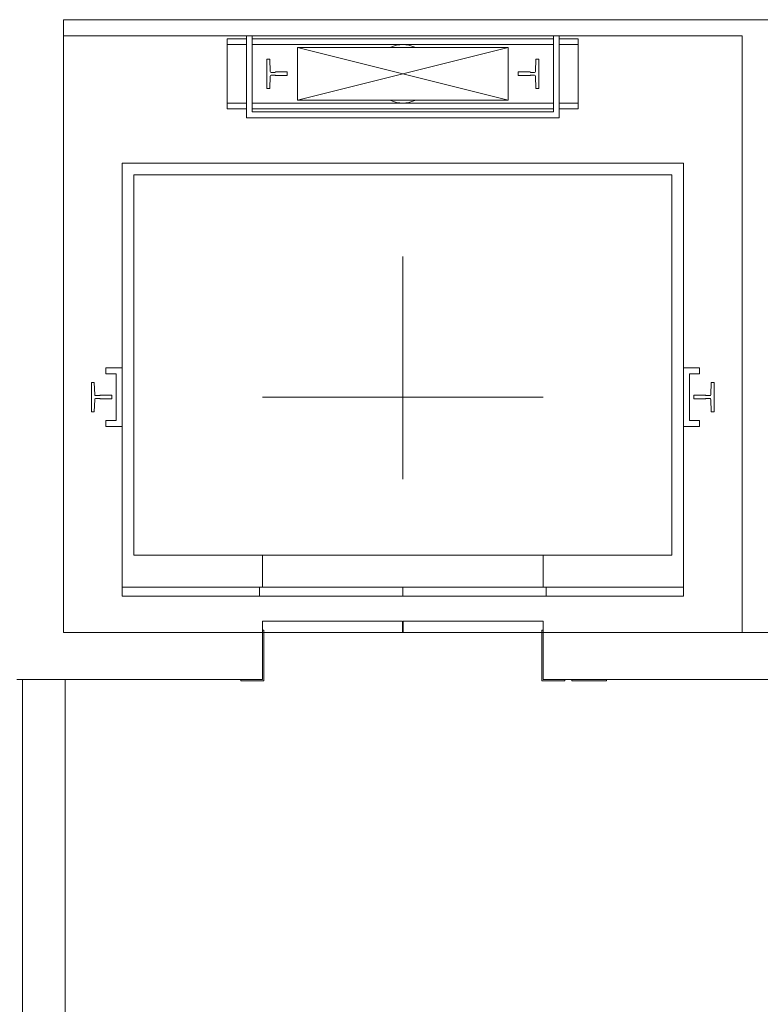
# Model space of a CAD drawing. Extents: x 5910 to 15695, y -546 to 2232.
# Drawn here: x 6084 to 6210, y 882 to 1051 of the extents above; entities that cross this region are included whole.
import ezdxf

# ---------------------------------------------------------------- set-up
doc = ezdxf.new("R2010")
doc.units = 0
doc.header["$LTSCALE"] = 48
doc.header["$MEASUREMENT"] = 0
doc.layers.add('MC-BLDG Shell', color=7, linetype='Continuous', lineweight=0)

# ---------------------------------------------------------------- blocks, each defined once
blk = doc.blocks.new('MC-S-L3-Bldg Shell Plan')
at = {"layer": 'MC-BLDG Shell'}
for p, q in [((6091, 1050.75), (6091, 946)), ((6328, 1050.75), (6091, 1050.75)), ((6091, 1048), (6091, 946)), ((6207, 1048), (6091, 1048)), ((6207, 1048), (6091, 1048)), ((6091, 1048), (6091, 946)), ((6119, 1046.5), (6119, 1047.5)), ((6122.29, 1047.5), (6119, 1047.5)), ((6122.25, 1048), (6122.25, 1034)), ((6123.25, 1035), (6123.25, 1048)), ((6174.75, 1047.5), (6123.25, 1047.5)), ((6174.75, 1048), (6174.75, 1035)), ((6179, 1047.5), (6175.71, 1047.5)), ((6175.75, 1034), (6175.75, 1048)), ((6179, 1047.5), (6179, 1046.5)), ((6207, 946), (6207, 1048)), ((6207, 946), (6207, 1048)), ((6207, 1048), (6207, 946)), ((6119, 1036.5), (6119, 1046.5)), ((6122.25, 1046.5), (6119, 1046.5)), ((6174.75, 1046.5), (6123.25, 1046.5)), ((6131, 1046), (6167, 1037)), ((6167, 1046), (6131, 1037)), ((6131, 1046), (6131, 1037)), ((6167, 1046), (6131, 1046)), ((6131, 1046), (6131, 1037)), ((6167, 1046), (6131, 1046)), ((6167, 1037), (6167, 1046)), ((6167, 1037), (6167, 1046)), ((6179, 1046.5), (6175.75, 1046.5)), ((6179, 1046.5), (6179, 1036.5)), ((6125.75, 1044), (6126.25, 1044)), ((6125.75, 1044), (6125.75, 1039)), ((6126.25, 1044), (6126.32, 1041.89)), ((6171.75, 1044), (6171.68, 1041.89)), ((6172.25, 1044), (6171.75, 1044)), ((6172.25, 1044), (6172.25, 1039)), ((6126.47, 1041.75), (6127.19, 1041.75)), ((6127.19, 1041.75), (6127.25, 1041.81)), ((6127.25, 1041.81), (6129.25, 1041.81)), ((6129.25, 1041.81), (6129.25, 1041.19)), ((6170.75, 1041.81), (6168.75, 1041.81)), ((6168.75, 1041.81), (6168.75, 1041.19)), ((6170.81, 1041.75), (6170.75, 1041.81)), ((6171.53, 1041.75), (6170.81, 1041.75)), ((6126.32, 1041.11), (6126.25, 1039)), ((6127.19, 1041.25), (6126.47, 1041.25)), ((6127.25, 1041.19), (6127.19, 1041.25)), ((6129.25, 1041.19), (6127.25, 1041.19)), ((6168.75, 1041.19), (6170.75, 1041.19)), ((6170.75, 1041.19), (6170.81, 1041.25)), ((6170.81, 1041.25), (6171.53, 1041.25)), ((6171.68, 1041.11), (6171.75, 1039)), ((6126.25, 1039), (6125.75, 1039)), ((6171.75, 1039), (6172.25, 1039)), ((6131, 1037), (6167, 1037)), ((6131, 1037), (6167, 1037)), ((6119, 1035.5), (6119, 1036.5)), ((6122.25, 1036.5), (6119, 1036.5)), ((6122.25, 1035.5), (6119, 1035.5)), ((6174.79, 1035.5), (6123.21, 1035.5)), ((6174.75, 1036.5), (6123.25, 1036.5)), ((6174.75, 1035), (6123.25, 1035)), ((6179, 1036.5), (6175.75, 1036.5)), ((6179, 1035.5), (6175.75, 1035.5)), ((6179, 1036.5), (6179, 1035.5)), ((6122.25, 1034), (6175.75, 1034)), ((6101, 1026.25), (6101, 952.25)), ((6197, 1026.25), (6101, 1026.25)), ((6101, 953.75), (6101, 1026.25)), ((6101, 1026.25), (6197, 1026.25)), ((6197, 952.25), (6197, 1026.25)), ((6197, 953.75), (6197, 1026.25)), ((6103, 1024.25), (6103, 959.25)), ((6195, 1024.25), (6103, 1024.25)), ((6195, 1024.25), (6103, 1024.25)), ((6103, 959.25), (6103, 1024.25)), ((6195, 959.25), (6195, 1024.25)), ((6195, 959.25), (6195, 1024.25)), ((6149, 972.25), (6149, 1010.25)), ((6098.25, 990.25), (6098.25, 991.25)), ((6098.25, 991.25), (6101, 991.25)), ((6101, 981.25), (6101, 991.25)), ((6199.75, 991.25), (6197, 991.25)), ((6197, 981.25), (6197, 991.25)), ((6199.75, 990.25), (6199.75, 991.25)), ((6100, 990.25), (6098.25, 990.25)), ((6100, 982.25), (6100, 990.25)), ((6198, 982.25), (6198, 990.25)), ((6198, 990.25), (6199.75, 990.25)), ((6095.75, 988.75), (6096.25, 988.75)), ((6095.75, 988.75), (6095.75, 983.75)), ((6096.25, 988.75), (6096.32, 986.64)), ((6201.75, 988.75), (6201.68, 986.64)), ((6202.25, 988.75), (6201.75, 988.75)), ((6202.25, 988.75), (6202.25, 983.75)), ((6096.47, 986.5), (6097.19, 986.5)), ((6097.19, 986.5), (6097.25, 986.56)), ((6097.25, 986.56), (6099.25, 986.56)), ((6099.25, 986.56), (6099.25, 985.94)), ((6125, 986.25), (6173, 986.25)), ((6200.75, 986.56), (6198.75, 986.56)), ((6198.75, 986.56), (6198.75, 985.94)), ((6200.81, 986.5), (6200.75, 986.56)), ((6201.53, 986.5), (6200.81, 986.5)), ((6096.32, 985.86), (6096.25, 983.75)), ((6097.19, 986), (6096.47, 986)), ((6097.25, 985.94), (6097.19, 986)), ((6099.25, 985.94), (6097.25, 985.94)), ((6198.75, 985.94), (6200.75, 985.94)), ((6200.75, 985.94), (6200.81, 986)), ((6200.81, 986), (6201.53, 986)), ((6201.68, 985.86), (6201.75, 983.75)), ((6096.25, 983.75), (6095.75, 983.75)), ((6201.75, 983.75), (6202.25, 983.75)), ((6098.25, 981.25), (6098.25, 982.25)), ((6098.25, 982.25), (6100, 982.25)), ((6101, 981.25), (6098.25, 981.25)), ((6197, 981.25), (6199.75, 981.25)), ((6199.75, 982.25), (6198, 982.25)), ((6199.75, 981.25), (6199.75, 982.25)), ((6103, 959.25), (6195, 959.25)), ((6103, 959.25), (6125, 959.25)), ((6125, 953.75), (6125, 959.25)), ((6125, 959.25), (6125, 953.75)), ((6173, 959.25), (6173, 953.75)), ((6173, 953.75), (6173, 959.25)), ((6173, 959.25), (6195, 959.25)), ((6124.5, 953.75), (6101, 953.75)), ((6101, 953.75), (6101, 952.25)), ((6125, 953.75), (6101, 953.75)), ((6124.5, 953.75), (6124.5, 952.25)), ((6149, 953.75), (6124.5, 953.75)), ((6124.5, 953.75), (6149, 953.75)), ((6124.5, 953.75), (6124.5, 952.25)), ((6149, 953.75), (6149, 952.25)), ((6173.5, 953.75), (6149, 953.75)), ((6149, 953.75), (6149, 952.25)), ((6149, 953.75), (6173.5, 953.75)), ((6149, 953.75), (6149, 952.25)), ((6173, 953.75), (6197, 953.75)), ((6173.5, 953.75), (6197, 953.75)), ((6173.5, 952.25), (6173.5, 953.75)), ((6173.5, 953.75), (6173.5, 952.25)), ((6197, 952.25), (6197, 953.75)), ((6101, 952.25), (6197, 952.25)), ((6101, 952.25), (6124.5, 952.25)), ((6149, 952.25), (6124.5, 952.25)), ((6173.5, 952.25), (6149, 952.25)), ((6173.5, 952.25), (6197, 952.25)), ((6125, 947.97), (6125, 946.39)), ((6148.96, 947.97), (6125, 947.97)), ((6148.96, 947.97), (6148.96, 946)), ((6173, 947.97), (6149.04, 947.97)), ((6149.04, 947.97), (6149.04, 946)), ((6173, 947.97), (6173, 946.39)), ((6091, 946), (6125, 946)), ((6091, 946), (6207, 946)), ((6207, 946), (6091, 946)), ((6125, 938), (6125, 946.39)), ((6125, 946.39), (6125.24, 946.39)), ((6125, 946), (6125, 938)), ((6125.23, 946), (6148.96, 946)), ((6125.24, 946.39), (6125.24, 937.76)), ((6149.04, 946), (6172.77, 946)), ((6173, 946.39), (6172.76, 946.39)), ((6172.76, 937.76), (6172.76, 946.39)), ((6173, 946.39), (6173, 938)), ((6247, 946), (6173, 946)), ((6173, 946), (6173, 938)), ((6083, 938), (6125, 938)), ((6121.3, 937.76), (6121.3, 938)), ((6121.3, 938), (6125, 938)), ((6121.3, 937.76), (6125.24, 937.76)), ((6172.76, 937.76), (6176.7, 937.76)), ((6173, 938), (6247, 938)), ((6176.7, 938), (6173, 938)), ((6176.7, 938), (6176.7, 937.76)), ((6177.92, 938), (6183.83, 938)), ((6177.92, 938), (6177.92, 937.76)), ((6183.83, 937.76), (6177.92, 937.76)), ((6183.83, 938), (6183.83, 937.76))]:
    blk.add_line(p, q, dxfattribs=at)
at = {"layer": 'MC-BLDG Shell', "color": 0}
for p, q in [((6084, 771.25), (6084, 938)), ((6084, 938), (6091.25, 938)), ((6091.25, 938), (6091.25, 771.25))]:
    blk.add_line(p, q, dxfattribs=at)
at = {"layer": 'MC-BLDG Shell'}
for centre, radius, start, end in [((6149, 1041.5), 5, 65.5298, 114.4702), ((6126.47, 1041.9), 0.149, 184, 270), ((6171.53, 1041.9), 0.149, 270, 356), ((6126.47, 1041.1), 0.149, 90, 176), ((6171.53, 1041.1), 0.149, 4, 90), ((6149, 1041.5), 5, 245.5298, 294.4702), ((6096.47, 986.65), 0.149, 184, 270), ((6201.53, 986.65), 0.149, 270, 356), ((6096.47, 985.85), 0.149, 90, 176), ((6201.53, 985.85), 0.149, 4, 90)]:
    blk.add_arc(centre, radius, start, end, dxfattribs=at)

msp = doc.modelspace()

# ---------------------------------------------------------------- block references
at = {"layer": 'MC-BLDG Shell'}
msp.add_blockref('MC-S-L3-Bldg Shell Plan', (0, 0), dxfattribs=at)

doc.saveas('drawing.dxf')
